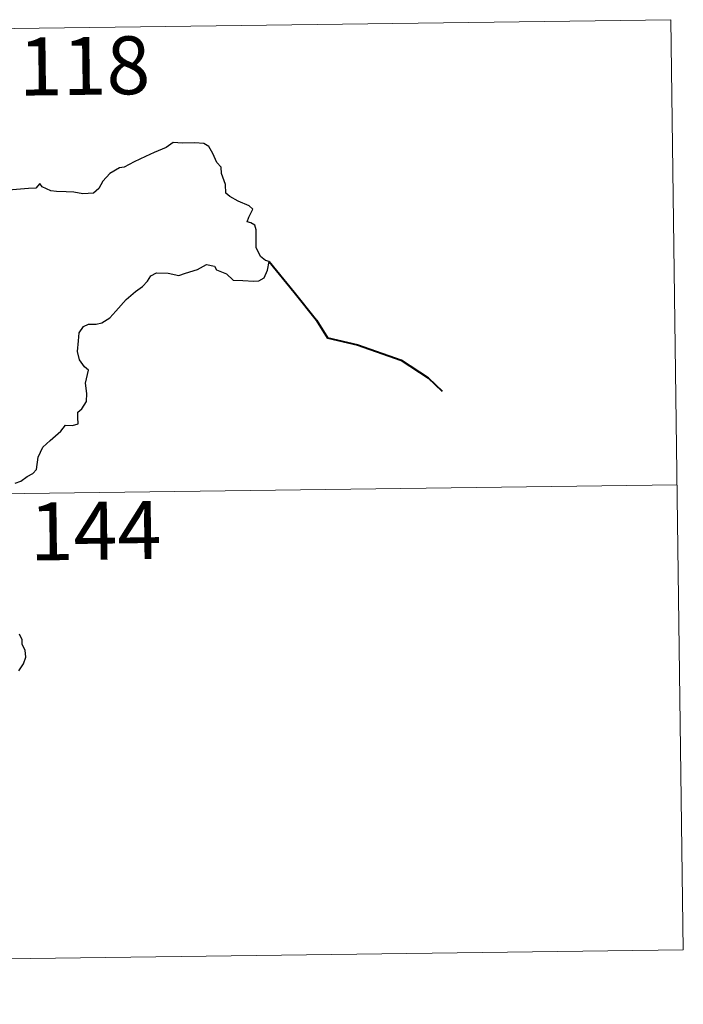
# Model space of a CAD drawing. Units: metres. Extents: x 589818 to 594312, y 4705485 to 4708513.
# Drawn here: x 590537 to 590623, y 4707541 to 4707669 of the extents above; entities that cross this region are included whole.
import ezdxf
from ezdxf.enums import TextEntityAlignment as Align

# ---------------------------------------------------------------- set-up
doc = ezdxf.new("R2010")
doc.units = ezdxf.units.M
doc.header["$MEASUREMENT"] = 0
doc.layers.add('Level 63', color=7, linetype='Continuous', lineweight=0)
doc.styles.add('Arial', font='ARIAL.TTF', dxfattribs={"height": 0.2})

msp = doc.modelspace()

# ---------------------------------------------------------------- linework, layer by layer
at = {"layer": 'Level 63', "linetype": 'Continuous', "lineweight": 0}
for points in [[(590092.03, 4707661.65), (590621.67, 4707668.68)], [(590621.67, 4707668.68), (590623.27, 4707548.23)], [(590092.83, 4707601.42), (590622.47, 4707608.46)], [(590093.63, 4707541.19), (590623.27, 4707548.23)]]:
    msp.add_lwpolyline(points, dxfattribs=at)
at = {"layer": 'Level 63', "linetype": 'Continuous', "lineweight": 30}
for points in [[(590536.8, 4707608.67), (590537.54, 4707608.94), (590538.36, 4707609.54), (590539.11, 4707609.91), (590539.57, 4707610.43), (590539.79, 4707612.02), (590540.38, 4707613.31), (590541.33, 4707614.21), (590542.73, 4707615.41), (590543.31, 4707616.16), (590544.21, 4707616.14), (590544.98, 4707616.35), (590544.94, 4707617.18), (590544.92, 4707617.87), (590545.42, 4707618.31), (590546.02, 4707619.26), (590546.1, 4707620.3), (590545.93, 4707621.62), (590546.29, 4707623.29), (590545.8, 4707623.75), (590545.15, 4707624.64), (590544.87, 4707625.73), (590545, 4707627.11), (590545.11, 4707628.14), (590545.67, 4707628.95), (590546.32, 4707629.24), (590547.31, 4707629.25), (590548.03, 4707629.45), (590549.08, 4707630.09), (590549.85, 4707630.93), (590551.16, 4707632.45), (590552.36, 4707633.5), (590553.29, 4707634.15), (590553.95, 4707634.83), (590554.38, 4707635.51), (590555.09, 4707635.91), (590556.63, 4707635.88), (590558, 4707635.56), (590558.87, 4707635.86), (590560.41, 4707636.33), (590561.59, 4707636.99), (590562.6, 4707636.76), (590562.86, 4707636.28), (590564.15, 4707635.78), (590565.03, 4707634.97), (590566.26, 4707634.9), (590567.69, 4707634.84), (590568.36, 4707634.86), (590569.04, 4707635.24), (590569.48, 4707636.25), (590569.66, 4707637.38), (590569.22, 4707637.49), (590568.55, 4707638.01), (590567.98, 4707639.18), (590567.99, 4707640.23), (590567.99, 4707641.45), (590567.82, 4707642.07), (590567.31, 4707642.37), (590566.84, 4707642.51), (590567.04, 4707643.11), (590567.56, 4707644.16), (590567.07, 4707644.56), (590565.65, 4707645.2), (590564.58, 4707645.8), (590564.06, 4707646.2), (590564.02, 4707647.33), (590563.49, 4707648.75), (590563.48, 4707649.59), (590562.89, 4707650.2), (590562.41, 4707651.37), (590561.88, 4707652.27), (590561.22, 4707652.63), (590560.07, 4707652.72), (590558.45, 4707652.69), (590557.26, 4707652.77), (590556.36, 4707652.12), (590554.78, 4707651.47), (590553.69, 4707650.96), (590552.23, 4707650.29), (590550.91, 4707649.57), (590550.29, 4707649.5), (590549.06, 4707648.76), (590548.14, 4707647.79), (590547.63, 4707646.81), (590546.94, 4707646.21), (590545.56, 4707646.14), (590544.41, 4707646.35), (590543.42, 4707646.39), (590542.15, 4707646.44), (590541.42, 4707646.52), (590540.3, 4707647.05)], [(590540.3, 4707647.05), (590539.99, 4707647.48), (590539.49, 4707646.88), (590538.52, 4707646.84), (590535.96, 4707646.61), (590534.55, 4707646.33), (590533.75, 4707645.96), (590532.56, 4707645.93), (590531.58, 4707646.19), (590531.19, 4707646.6), (590529.89, 4707646.91), (590529.3, 4707646.77), (590527.81, 4707646.85), (590527, 4707647.2), (590525.92, 4707646.93), (590524.16, 4707647.07), (590524.06, 4707647.3), (590523.87, 4707647.92)], [(590537.28, 4707584.37), (590537.88, 4707585.28), (590538.2, 4707586.16), (590538.12, 4707587.03), (590537.73, 4707587.79), (590537.72, 4707588.39), (590537.36, 4707589.1)]]:
    msp.add_lwpolyline(points, dxfattribs=at)
at = {"layer": 'Level 63', "linetype": 'Continuous', "lineweight": 40}
msp.add_lwpolyline([(590569.66, 4707637.38), (590572.92, 4707633.4), (590575.82, 4707629.77), (590577.22, 4707627.48), (590581.13, 4707626.6), (590586.74, 4707624.59), (590590.24, 4707622.32), (590592.06, 4707620.57)], dxfattribs=at)

# ---------------------------------------------------------------- texts
at = {"layer": 'Level 63', "linetype": 'Continuous', "lineweight": 13, "style": 'Arial'}
for s, p in [('118', (590545.77, 4707662.7)), ('144', (590547.19, 4707602.51))]:
    msp.add_text(s, height=7.5, rotation=0.7614, dxfattribs=at).set_placement(p, align=Align.MIDDLE_CENTER)

doc.saveas('drawing.dxf')
